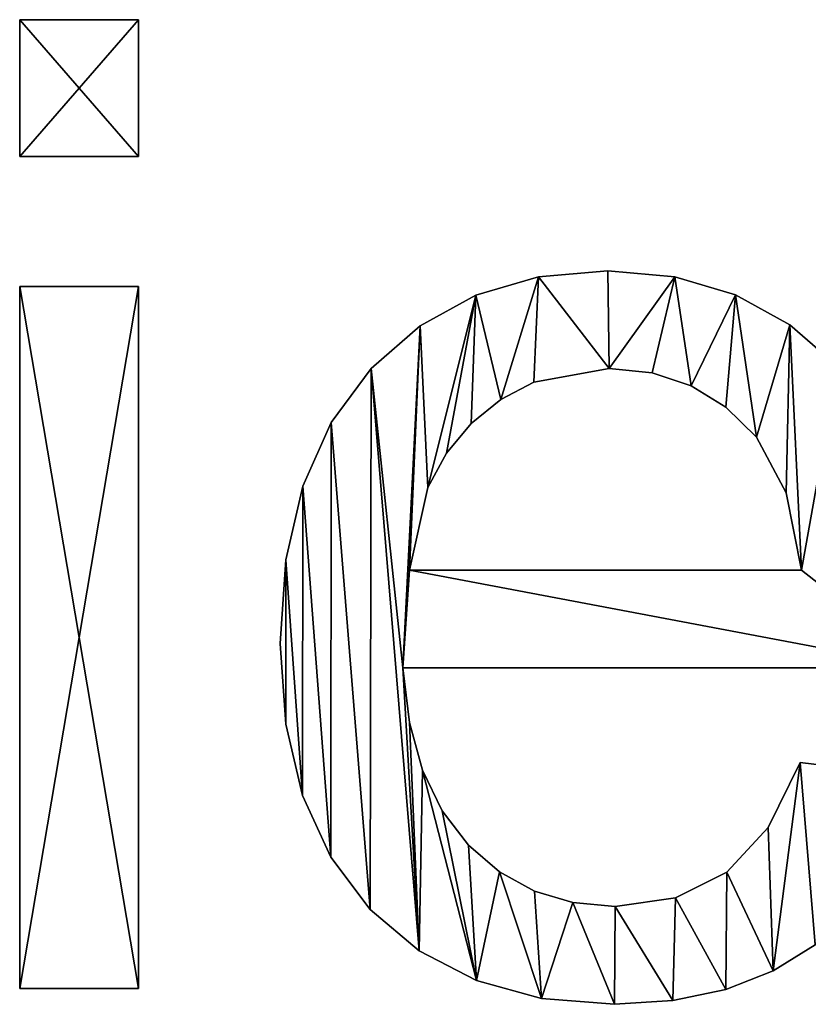
# Model space of a CAD drawing. Extents: x -1877 to 20967, y 1137 to 14608.
# Drawn here: x -873 to -670, y 8532 to 8786 of the extents above; entities that cross this region are included whole.
import ezdxf

# ---------------------------------------------------------------- set-up
doc = ezdxf.new("R2010")
doc.units = 0
doc.header["$LTSCALE"] = 25.4
doc.layers.get('0').update_dxf_attribs({"color": 13, "linetype": 'CONTINUOUS'})

# ---------------------------------------------------------------- blocks, each defined once
blk = doc.blocks.new('GROUP_5')
at = {"color": 0}
for p, q in [((562.68, 287.9), (562.68, 323.16)), ((562.68, 323.16), (593.35, 323.16)), ((562.68, 287.9, 11), (562.68, 323.16, 11)), ((562.68, 323.16, 11), (593.35, 323.16, 11)), ((562.68, 287.9), (562.68, 323.16)), ((562.68, 287.9, 11), (562.68, 323.16, 11)), ((562.68, 323.16), (562.68, 323.16, 11)), ((562.68, 323.16), (593.35, 323.16)), ((562.68, 323.16), (562.68, 323.16, 11)), ((562.68, 323.16, 11), (593.35, 323.16, 11)), ((593.35, 323.16), (593.35, 287.9)), ((593.35, 323.16, 11), (593.35, 287.9, 11)), ((593.35, 323.16), (593.35, 323.16, 11)), ((593.35, 323.16), (593.35, 287.9)), ((593.35, 323.16), (593.35, 323.16, 11)), ((593.35, 323.16, 11), (593.35, 287.9, 11)), ((593.35, 287.9), (562.68, 287.9)), ((593.35, 287.9, 11), (562.68, 287.9, 11)), ((562.68, 287.9), (562.68, 287.9, 11)), ((593.35, 287.9), (562.68, 287.9)), ((593.35, 287.9, 11), (562.68, 287.9, 11)), ((562.68, 287.9), (562.68, 287.9, 11)), ((593.35, 287.9), (593.35, 287.9, 11)), ((593.35, 287.9), (593.35, 287.9, 11)), ((696.43, 256.85), (696.43, 256.85, 11)), ((696.43, 256.85), (696.43, 256.85, 11)), ((714.3, 258.43), (714.3, 258.43, 11)), ((714.3, 258.43), (714.3, 258.43, 11)), ((731.61, 256.89), (731.61, 256.89, 11)), ((731.61, 256.89), (731.61, 256.89, 11)), ((562.68, 73.42), (562.68, 254.34)), ((562.68, 254.34), (593.35, 254.34)), ((562.68, 73.42, 11), (562.68, 254.34, 11)), ((562.68, 254.34, 11), (593.35, 254.34, 11)), ((562.68, 254.34), (593.35, 254.34)), ((562.68, 254.34), (562.68, 254.34, 11)), ((562.68, 254.34, 11), (593.35, 254.34, 11)), ((562.68, 73.42), (562.68, 254.34)), ((562.68, 73.42, 11), (562.68, 254.34, 11)), ((562.68, 254.34), (562.68, 254.34, 11)), ((593.35, 254.34), (593.35, 73.42)), ((593.35, 254.34, 11), (593.35, 73.42, 11)), ((593.35, 254.34), (593.35, 254.34, 11)), ((593.35, 254.34), (593.35, 73.42)), ((593.35, 254.34), (593.35, 254.34, 11)), ((593.35, 254.34, 11), (593.35, 73.42, 11)), ((680.31, 252.13), (680.31, 252.13, 11)), ((680.31, 252.13), (680.31, 252.13, 11)), ((747.26, 252.25), (747.26, 252.25, 11)), ((747.26, 252.25), (747.26, 252.25, 11)), ((665.94, 244.25), (665.94, 244.25, 11)), ((665.94, 244.25), (665.94, 244.25, 11)), ((761.25, 244.53), (761.25, 244.53, 11)), ((761.25, 244.53), (761.25, 244.53, 11)), ((653.31, 233.22), (653.31, 233.22, 11)), ((653.31, 233.22), (653.31, 233.22, 11)), ((714.64, 233.22), (714.64, 233.22, 11)), ((714.64, 233.22), (714.64, 233.22, 11)), ((725.77, 232.11), (725.77, 232.11, 11)), ((725.77, 232.11), (725.77, 232.11, 11)), ((695.2, 229.68), (695.2, 229.68, 11)), ((695.2, 229.68), (695.2, 229.68, 11)), ((735.81, 228.79), (735.81, 228.79, 11)), ((735.81, 228.79), (735.81, 228.79, 11)), ((686.74, 225.26), (686.74, 225.26, 11)), ((686.74, 225.26), (686.74, 225.26, 11)), ((744.76, 223.25), (744.76, 223.25, 11)), ((744.76, 223.25), (744.76, 223.25, 11)), ((643.03, 219.33), (643.03, 219.33, 11)), ((643.03, 219.33), (643.03, 219.33, 11)), ((679.12, 219.08), (679.12, 219.08, 11)), ((679.12, 219.08), (679.12, 219.08, 11)), ((752.63, 215.5), (752.63, 215.5, 11)), ((752.63, 215.5), (752.63, 215.5, 11)), ((672.73, 211.41), (672.73, 211.41, 11)), ((672.73, 211.41), (672.73, 211.41, 11)), ((635.68, 202.89), (635.68, 202.89, 11)), ((635.68, 202.89), (635.68, 202.89, 11)), ((667.94, 202.55), (667.94, 202.55, 11)), ((667.94, 202.55), (667.94, 202.55, 11)), ((760.3, 201.23), (760.3, 201.23, 11)), ((760.3, 201.23), (760.3, 201.23, 11)), ((631.27, 183.9), (631.27, 183.9, 11)), ((631.27, 183.9), (631.27, 183.9, 11)), ((663.19, 181.26), (764.21, 181.26)), ((663.19, 181.26, 11), (764.21, 181.26, 11)), ((663.19, 181.26), (764.21, 181.26)), ((663.19, 181.26), (663.19, 181.26, 11)), ((663.19, 181.26, 11), (764.21, 181.26, 11)), ((663.19, 181.26), (663.19, 181.26, 11)), ((764.21, 181.26), (764.21, 181.26, 11)), ((764.21, 181.26), (764.21, 181.26, 11)), ((629.8, 162.35), (629.8, 162.35, 11)), ((629.8, 162.35), (629.8, 162.35, 11)), ((796.41, 156.05), (661.49, 156.05)), ((796.41, 156.05, 11), (661.49, 156.05, 11)), ((661.49, 156.05), (661.49, 156.05, 11)), ((796.41, 156.05), (661.49, 156.05)), ((796.41, 156.05, 11), (661.49, 156.05, 11)), ((661.49, 156.05), (661.49, 156.05, 11)), ((631.26, 141.52), (631.26, 141.52, 11)), ((631.26, 141.52), (631.26, 141.52, 11)), ((663.18, 142.01), (663.18, 142.01, 11)), ((663.18, 142.01), (663.18, 142.01, 11)), ((666.56, 129.73), (666.56, 129.73, 11)), ((666.56, 129.73), (666.56, 129.73, 11)), ((763.87, 131.68), (795.56, 127.77)), ((763.87, 131.68, 11), (795.56, 127.77, 11)), ((763.87, 131.68), (763.87, 131.68, 11)), ((763.87, 131.68), (795.56, 127.77)), ((763.87, 131.68), (763.87, 131.68, 11)), ((763.87, 131.68, 11), (795.56, 127.77, 11)), ((635.62, 123.15), (635.62, 123.15, 11)), ((635.62, 123.15), (635.62, 123.15, 11)), ((671.62, 119.18), (671.62, 119.18, 11)), ((671.62, 119.18), (671.62, 119.18, 11)), ((755.65, 114.9), (755.65, 114.9, 11)), ((755.65, 114.9), (755.65, 114.9, 11)), ((678.36, 110.39), (678.36, 110.39, 11)), ((678.36, 110.39), (678.36, 110.39, 11)), ((642.88, 107.23), (642.88, 107.23, 11)), ((642.88, 107.23), (642.88, 107.23, 11)), ((686.4, 103.46), (686.4, 103.46, 11)), ((686.4, 103.46), (686.4, 103.46, 11)), ((744.96, 103.41), (744.96, 103.41, 11)), ((744.96, 103.41), (744.96, 103.41, 11)), ((695.39, 98.51), (695.39, 98.51, 11)), ((695.39, 98.51), (695.39, 98.51, 11)), ((731.8, 96.76), (731.8, 96.76, 11)), ((731.8, 96.76), (731.8, 96.76, 11)), ((705.31, 95.54), (705.31, 95.54, 11)), ((705.31, 95.54), (705.31, 95.54, 11)), ((716.17, 94.55), (716.17, 94.55, 11)), ((716.17, 94.55), (716.17, 94.55, 11)), ((653.06, 93.78), (653.06, 93.78, 11)), ((653.06, 93.78), (653.06, 93.78, 11)), ((665.71, 83.09), (665.71, 83.09, 11)), ((665.71, 83.09), (665.71, 83.09, 11)), ((756.95, 77.96), (756.95, 77.96, 11)), ((756.95, 77.96), (756.95, 77.96, 11)), ((680.42, 75.45), (680.42, 75.45, 11)), ((680.42, 75.45), (680.42, 75.45, 11)), ((593.35, 73.42), (562.68, 73.42)), ((593.35, 73.42, 11), (562.68, 73.42, 11)), ((562.68, 73.42), (562.68, 73.42, 11)), ((593.35, 73.42), (562.68, 73.42)), ((593.35, 73.42, 11), (562.68, 73.42, 11)), ((562.68, 73.42), (562.68, 73.42, 11)), ((593.35, 73.42), (593.35, 73.42, 11)), ((593.35, 73.42), (593.35, 73.42, 11)), ((744.71, 73.17), (744.71, 73.17, 11)), ((744.71, 73.17), (744.71, 73.17, 11)), ((697.19, 70.86), (697.19, 70.86, 11)), ((697.19, 70.86), (697.19, 70.86, 11)), ((716, 69.33), (716, 69.33, 11)), ((716, 69.33), (716, 69.33, 11)), ((731.06, 70.29), (731.06, 70.29, 11)), ((731.06, 70.29), (731.06, 70.29, 11))]:
    blk.add_line(p, q, dxfattribs=at)
mesh = blk.add_polyface(dxfattribs=at)
corners = [(593.35, 323.16), (562.68, 287.9), (562.68, 323.16), (593.35, 287.9)]
mesh.append_faces([[corners[k] for k in face] for face in [(0, 1, 2), (1, 0, 3)]], dxfattribs={"vtx0": -1, "color": 0})
mesh = blk.add_polyface(dxfattribs=at)
corners = [(593.35, 287.9, 11), (562.68, 323.16, 11), (562.68, 287.9, 11), (593.35, 323.16, 11)]
mesh.append_faces([[corners[k] for k in face] for face in [(0, 1, 2), (1, 0, 3)]], dxfattribs={"vtx0": -1, "color": 0})
mesh = blk.add_polyface(dxfattribs=at)
corners = [(562.68, 323.16, 11), (562.68, 287.9), (562.68, 287.9, 11), (562.68, 323.16)]
mesh.append_faces([[corners[k] for k in face] for face in [(0, 1, 2), (1, 0, 3)]], dxfattribs={"vtx0": -1, "color": 0})
mesh = blk.add_polyface(dxfattribs=at)
corners = [(562.68, 323.16, 11), (593.35, 323.16), (562.68, 323.16), (593.35, 323.16, 11)]
mesh.append_faces([[corners[k] for k in face] for face in [(0, 1, 2), (1, 0, 3)]], dxfattribs={"vtx0": -1, "color": 0})
mesh = blk.add_polyface(dxfattribs=at)
corners = [(593.35, 323.16), (593.35, 287.9, 11), (593.35, 287.9), (593.35, 323.16, 11)]
mesh.append_faces([[corners[k] for k in face] for face in [(0, 1, 2), (1, 0, 3)]], dxfattribs={"vtx0": -1, "color": 0})
mesh = blk.add_polyface(dxfattribs=at)
corners = [(593.35, 287.9, 11), (562.68, 287.9), (593.35, 287.9), (562.68, 287.9, 11)]
mesh.append_faces([[corners[k] for k in face] for face in [(0, 1, 2), (1, 0, 3)]], dxfattribs={"vtx0": -1, "color": 0})
mesh = blk.add_polyface(dxfattribs=at)
corners = [(665.94, 244.25), (661.49, 156.05), (653.31, 233.22), (663.19, 181.26), (667.94, 202.55), (680.31, 252.13), (672.73, 211.41), (679.12, 219.08), (686.74, 225.26), (696.43, 256.85), (695.2, 229.68), (714.64, 233.22), (714.3, 258.43), (731.61, 256.89), (725.77, 232.11), (735.81, 228.79), (747.26, 252.25), (744.76, 223.25), (752.63, 215.5), (761.25, 244.53), (760.3, 201.23), (764.21, 181.26), (773.58, 233.73), (796.41, 156.05), (783.65, 220.12), (790.83, 204), (795.14, 185.37), (796.58, 164.22), (631.27, 183.9), (631.26, 141.52), (629.8, 162.35), (635.62, 123.15), (635.68, 202.89), (642.88, 107.23), (643.03, 219.33), (653.06, 93.78), (665.71, 83.09), (663.18, 142.01), (666.56, 129.73), (680.42, 75.45), (671.62, 119.18), (678.36, 110.39), (686.4, 103.46), (697.19, 70.86), (695.39, 98.51), (705.31, 95.54), (716, 69.33), (716.17, 94.55), (731.06, 70.29), (731.8, 96.76), (744.71, 73.17), (744.96, 103.41), (756.95, 77.96), (755.65, 114.9), (763.87, 131.68), (767.79, 84.67), (795.56, 127.77), (777.13, 93.11), (784.87, 103.11), (791.01, 114.66)]
mesh.append_faces([[corners[k] for k in face] for face in [(23, 26, 27), (28, 29, 30), (58, 56, 59)]], dxfattribs={"vtx0": -1, "color": 0})
mesh.append_faces([[corners[k] for k in face] for face in [(0, 1, 2), (3, 0, 4), (4, 5, 6), (6, 5, 7), (7, 5, 8), (8, 9, 10), (10, 9, 11), (11, 13, 14), (14, 13, 15), (15, 16, 17), (17, 16, 18), (18, 19, 20), (20, 19, 21), (29, 28, 31), (31, 32, 33), (33, 34, 35), (35, 2, 36), (36, 38, 39), (39, 42, 43), (43, 45, 46), (46, 47, 48), (48, 49, 50), (50, 51, 52), (52, 54, 55), (55, 56, 57), (57, 56, 58)]], dxfattribs={"vtx0": -1, "vtx1": -1, "color": 0})
mesh.append_faces([[corners[k] for k in face] for face in [(1, 0, 3), (23, 21, 22), (36, 2, 1)]], dxfattribs={"vtx0": -1, "vtx1": -1, "vtx2": -1, "color": 0})
mesh.append_faces([[corners[k] for k in face] for face in [(4, 0, 5), (8, 5, 9), (11, 9, 12), (11, 12, 13), (15, 13, 16), (18, 16, 19), (21, 19, 22), (3, 23, 1), (23, 3, 21), (23, 22, 24), (23, 24, 25), (23, 25, 26), (31, 28, 32), (33, 32, 34), (35, 34, 2), (36, 1, 37), (36, 37, 38), (39, 38, 40), (39, 40, 41), (39, 41, 42), (43, 42, 44), (43, 44, 45), (46, 45, 47), (48, 47, 49), (50, 49, 51), (52, 51, 53), (52, 53, 54), (55, 54, 56)]], dxfattribs={"vtx0": -1, "vtx2": -1, "color": 0})
mesh = blk.add_polyface(dxfattribs=at)
corners = [(631.26, 141.52, 11), (631.27, 183.9, 11), (629.8, 162.35, 11), (635.62, 123.15, 11), (635.68, 202.89, 11), (642.88, 107.23, 11), (643.03, 219.33, 11), (653.06, 93.78, 11), (653.31, 233.22, 11), (665.71, 83.09, 11), (661.49, 156.05, 11), (663.18, 142.01, 11), (666.56, 129.73, 11), (680.42, 75.45, 11), (671.62, 119.18, 11), (678.36, 110.39, 11), (686.4, 103.46, 11), (697.19, 70.86, 11), (695.39, 98.51, 11), (705.31, 95.54, 11), (716, 69.33, 11), (716.17, 94.55, 11), (731.06, 70.29, 11), (731.8, 96.76, 11), (744.71, 73.17, 11), (744.96, 103.41, 11), (756.95, 77.96, 11), (755.65, 114.9, 11), (763.87, 131.68, 11), (767.79, 84.67, 11), (795.56, 127.77, 11), (777.13, 93.11, 11), (784.87, 103.11, 11), (791.01, 114.66, 11), (796.41, 156.05, 11), (663.19, 181.26, 11), (764.21, 181.26, 11), (773.58, 233.73, 11), (783.65, 220.12, 11), (790.83, 204, 11), (795.14, 185.37, 11), (796.58, 164.22, 11), (665.94, 244.25, 11), (667.94, 202.55, 11), (680.31, 252.13, 11), (672.73, 211.41, 11), (679.12, 219.08, 11), (686.74, 225.26, 11), (696.43, 256.85, 11), (695.2, 229.68, 11), (714.64, 233.22, 11), (714.3, 258.43, 11), (731.61, 256.89, 11), (725.77, 232.11, 11), (735.81, 228.79, 11), (747.26, 252.25, 11), (744.76, 223.25, 11), (752.63, 215.5, 11), (761.25, 244.53, 11), (760.3, 201.23, 11)]
mesh.append_faces([[corners[k] for k in face] for face in [(0, 1, 2), (30, 32, 33), (40, 34, 41)]], dxfattribs={"vtx0": -1, "color": 0})
mesh.append_faces([[corners[k] for k in face] for face in [(1, 3, 4), (4, 5, 6), (6, 7, 8), (10, 9, 11), (11, 9, 12), (12, 13, 14), (14, 13, 15), (15, 13, 16), (16, 17, 18), (18, 17, 19), (19, 20, 21), (21, 22, 23), (23, 24, 25), (25, 26, 27), (27, 26, 28), (28, 29, 30), (34, 35, 10), (35, 34, 36), (37, 34, 38), (38, 34, 39), (39, 34, 40), (42, 43, 44), (44, 47, 48), (48, 50, 51), (51, 50, 52), (52, 54, 55), (55, 57, 58), (58, 36, 37)]], dxfattribs={"vtx0": -1, "vtx1": -1, "color": 0})
mesh.append_faces([[corners[k] for k in face] for face in [(8, 9, 10), (36, 34, 37), (42, 10, 35)]], dxfattribs={"vtx0": -1, "vtx1": -1, "vtx2": -1, "color": 0})
mesh.append_faces([[corners[k] for k in face] for face in [(1, 0, 3), (4, 3, 5), (6, 5, 7), (8, 7, 9), (12, 9, 13), (16, 13, 17), (19, 17, 20), (21, 20, 22), (23, 22, 24), (25, 24, 26), (28, 26, 29), (30, 29, 31), (30, 31, 32), (10, 42, 8), (42, 35, 43), (44, 43, 45), (44, 45, 46), (44, 46, 47), (48, 47, 49), (48, 49, 50), (52, 50, 53), (52, 53, 54), (55, 54, 56), (55, 56, 57), (58, 57, 59), (58, 59, 36)]], dxfattribs={"vtx0": -1, "vtx2": -1, "color": 0})
mesh = blk.add_polyface(dxfattribs=at)
corners = [(680.31, 252.13, 11), (696.43, 256.85), (680.31, 252.13), (696.43, 256.85, 11)]
mesh.append_faces([[corners[k] for k in face] for face in [(0, 1, 2), (1, 0, 3)]], dxfattribs={"vtx0": -1, "color": 0})
mesh = blk.add_polyface(dxfattribs=at)
corners = [(696.43, 256.85, 11), (714.3, 258.43), (696.43, 256.85), (714.3, 258.43, 11)]
mesh.append_faces([[corners[k] for k in face] for face in [(0, 1, 2), (1, 0, 3)]], dxfattribs={"vtx0": -1, "color": 0})
mesh = blk.add_polyface(dxfattribs=at)
corners = [(714.3, 258.43, 11), (731.61, 256.89), (714.3, 258.43), (731.61, 256.89, 11)]
mesh.append_faces([[corners[k] for k in face] for face in [(0, 1, 2), (1, 0, 3)]], dxfattribs={"vtx0": -1, "color": 0})
mesh = blk.add_polyface(dxfattribs=at)
corners = [(731.61, 256.89, 11), (747.26, 252.25), (731.61, 256.89), (747.26, 252.25, 11)]
mesh.append_faces([[corners[k] for k in face] for face in [(0, 1, 2), (1, 0, 3)]], dxfattribs={"vtx0": -1, "color": 0})
mesh = blk.add_polyface(dxfattribs=at)
corners = [(593.35, 254.34), (562.68, 73.42), (562.68, 254.34), (593.35, 73.42)]
mesh.append_faces([[corners[k] for k in face] for face in [(0, 1, 2), (1, 0, 3)]], dxfattribs={"vtx0": -1, "color": 0})
mesh = blk.add_polyface(dxfattribs=at)
corners = [(593.35, 73.42, 11), (562.68, 254.34, 11), (562.68, 73.42, 11), (593.35, 254.34, 11)]
mesh.append_faces([[corners[k] for k in face] for face in [(0, 1, 2), (1, 0, 3)]], dxfattribs={"vtx0": -1, "color": 0})
mesh = blk.add_polyface(dxfattribs=at)
corners = [(562.68, 254.34, 11), (593.35, 254.34), (562.68, 254.34), (593.35, 254.34, 11)]
mesh.append_faces([[corners[k] for k in face] for face in [(0, 1, 2), (1, 0, 3)]], dxfattribs={"vtx0": -1, "color": 0})
mesh = blk.add_polyface(dxfattribs=at)
corners = [(562.68, 254.34, 11), (562.68, 73.42), (562.68, 73.42, 11), (562.68, 254.34)]
mesh.append_faces([[corners[k] for k in face] for face in [(0, 1, 2), (1, 0, 3)]], dxfattribs={"vtx0": -1, "color": 0})
mesh = blk.add_polyface(dxfattribs=at)
corners = [(593.35, 254.34), (593.35, 73.42, 11), (593.35, 73.42), (593.35, 254.34, 11)]
mesh.append_faces([[corners[k] for k in face] for face in [(0, 1, 2), (1, 0, 3)]], dxfattribs={"vtx0": -1, "color": 0})
mesh = blk.add_polyface(dxfattribs=at)
corners = [(665.94, 244.25, 11), (680.31, 252.13), (665.94, 244.25), (680.31, 252.13, 11)]
mesh.append_faces([[corners[k] for k in face] for face in [(0, 1, 2), (1, 0, 3)]], dxfattribs={"vtx0": -1, "color": 0})
mesh = blk.add_polyface(dxfattribs=at)
corners = [(747.26, 252.25, 11), (761.25, 244.53), (747.26, 252.25), (761.25, 244.53, 11)]
mesh.append_faces([[corners[k] for k in face] for face in [(0, 1, 2), (1, 0, 3)]], dxfattribs={"vtx0": -1, "color": 0})
mesh = blk.add_polyface(dxfattribs=at)
corners = [(653.31, 233.22, 11), (665.94, 244.25), (653.31, 233.22), (665.94, 244.25, 11)]
mesh.append_faces([[corners[k] for k in face] for face in [(0, 1, 2), (1, 0, 3)]], dxfattribs={"vtx0": -1, "color": 0})
mesh = blk.add_polyface(dxfattribs=at)
corners = [(761.25, 244.53, 11), (773.58, 233.73), (761.25, 244.53), (773.58, 233.73, 11)]
mesh.append_faces([[corners[k] for k in face] for face in [(0, 1, 2), (1, 0, 3)]], dxfattribs={"vtx0": -1, "color": 0})
mesh = blk.add_polyface(dxfattribs=at)
corners = [(653.31, 233.22, 11), (643.03, 219.33), (643.03, 219.33, 11), (653.31, 233.22)]
mesh.append_faces([[corners[k] for k in face] for face in [(0, 1, 2), (1, 0, 3)]], dxfattribs={"vtx0": -1, "color": 0})
mesh = blk.add_polyface(dxfattribs=at)
corners = [(714.64, 233.22, 11), (695.2, 229.68), (714.64, 233.22), (695.2, 229.68, 11)]
mesh.append_faces([[corners[k] for k in face] for face in [(0, 1, 2), (1, 0, 3)]], dxfattribs={"vtx0": -1, "color": 0})
mesh = blk.add_polyface(dxfattribs=at)
corners = [(725.77, 232.11, 11), (714.64, 233.22), (725.77, 232.11), (714.64, 233.22, 11)]
mesh.append_faces([[corners[k] for k in face] for face in [(0, 1, 2), (1, 0, 3)]], dxfattribs={"vtx0": -1, "color": 0})
mesh = blk.add_polyface(dxfattribs=at)
corners = [(735.81, 228.79, 11), (725.77, 232.11), (735.81, 228.79), (725.77, 232.11, 11)]
mesh.append_faces([[corners[k] for k in face] for face in [(0, 1, 2), (1, 0, 3)]], dxfattribs={"vtx0": -1, "color": 0})
mesh = blk.add_polyface(dxfattribs=at)
corners = [(695.2, 229.68, 11), (686.74, 225.26), (695.2, 229.68), (686.74, 225.26, 11)]
mesh.append_faces([[corners[k] for k in face] for face in [(0, 1, 2), (1, 0, 3)]], dxfattribs={"vtx0": -1, "color": 0})
mesh = blk.add_polyface(dxfattribs=at)
corners = [(744.76, 223.25, 11), (735.81, 228.79), (744.76, 223.25), (735.81, 228.79, 11)]
mesh.append_faces([[corners[k] for k in face] for face in [(0, 1, 2), (1, 0, 3)]], dxfattribs={"vtx0": -1, "color": 0})
mesh = blk.add_polyface(dxfattribs=at)
corners = [(686.74, 225.26, 11), (679.12, 219.08), (686.74, 225.26), (679.12, 219.08, 11)]
mesh.append_faces([[corners[k] for k in face] for face in [(0, 1, 2), (1, 0, 3)]], dxfattribs={"vtx0": -1, "color": 0})
mesh = blk.add_polyface(dxfattribs=at)
corners = [(752.63, 215.5, 11), (744.76, 223.25), (752.63, 215.5), (744.76, 223.25, 11)]
mesh.append_faces([[corners[k] for k in face] for face in [(0, 1, 2), (1, 0, 3)]], dxfattribs={"vtx0": -1, "color": 0})
mesh = blk.add_polyface(dxfattribs=at)
corners = [(643.03, 219.33, 11), (635.68, 202.89), (635.68, 202.89, 11), (643.03, 219.33)]
mesh.append_faces([[corners[k] for k in face] for face in [(0, 1, 2), (1, 0, 3)]], dxfattribs={"vtx0": -1, "color": 0})
mesh = blk.add_polyface(dxfattribs=at)
corners = [(679.12, 219.08), (672.73, 211.41, 11), (672.73, 211.41), (679.12, 219.08, 11)]
mesh.append_faces([[corners[k] for k in face] for face in [(0, 1, 2), (1, 0, 3)]], dxfattribs={"vtx0": -1, "color": 0})
mesh = blk.add_polyface(dxfattribs=at)
corners = [(752.63, 215.5, 11), (760.3, 201.23), (760.3, 201.23, 11), (752.63, 215.5)]
mesh.append_faces([[corners[k] for k in face] for face in [(0, 1, 2), (1, 0, 3)]], dxfattribs={"vtx0": -1, "color": 0})
mesh = blk.add_polyface(dxfattribs=at)
corners = [(672.73, 211.41), (667.94, 202.55, 11), (667.94, 202.55), (672.73, 211.41, 11)]
mesh.append_faces([[corners[k] for k in face] for face in [(0, 1, 2), (1, 0, 3)]], dxfattribs={"vtx0": -1, "color": 0})
mesh = blk.add_polyface(dxfattribs=at)
corners = [(635.68, 202.89, 11), (631.27, 183.9), (631.27, 183.9, 11), (635.68, 202.89)]
mesh.append_faces([[corners[k] for k in face] for face in [(0, 1, 2), (1, 0, 3)]], dxfattribs={"vtx0": -1, "color": 0})
mesh = blk.add_polyface(dxfattribs=at)
corners = [(667.94, 202.55), (663.19, 181.26, 11), (663.19, 181.26), (667.94, 202.55, 11)]
mesh.append_faces([[corners[k] for k in face] for face in [(0, 1, 2), (1, 0, 3)]], dxfattribs={"vtx0": -1, "color": 0})
mesh = blk.add_polyface(dxfattribs=at)
corners = [(760.3, 201.23, 11), (764.21, 181.26), (764.21, 181.26, 11), (760.3, 201.23)]
mesh.append_faces([[corners[k] for k in face] for face in [(0, 1, 2), (1, 0, 3)]], dxfattribs={"vtx0": -1, "color": 0})
mesh = blk.add_polyface(dxfattribs=at)
corners = [(631.27, 183.9, 11), (629.8, 162.35), (629.8, 162.35, 11), (631.27, 183.9)]
mesh.append_faces([[corners[k] for k in face] for face in [(0, 1, 2), (1, 0, 3)]], dxfattribs={"vtx0": -1, "color": 0})
mesh = blk.add_polyface(dxfattribs=at)
corners = [(663.19, 181.26, 11), (764.21, 181.26), (663.19, 181.26), (764.21, 181.26, 11)]
mesh.append_faces([[corners[k] for k in face] for face in [(0, 1, 2), (1, 0, 3)]], dxfattribs={"vtx0": -1, "color": 0})
mesh = blk.add_polyface(dxfattribs=at)
corners = [(629.8, 162.35, 11), (631.26, 141.52), (631.26, 141.52, 11), (629.8, 162.35)]
mesh.append_faces([[corners[k] for k in face] for face in [(0, 1, 2), (1, 0, 3)]], dxfattribs={"vtx0": -1, "color": 0})
mesh = blk.add_polyface(dxfattribs=at)
corners = [(661.49, 156.05), (663.18, 142.01, 11), (663.18, 142.01), (661.49, 156.05, 11)]
mesh.append_faces([[corners[k] for k in face] for face in [(0, 1, 2), (1, 0, 3)]], dxfattribs={"vtx0": -1, "color": 0})
mesh = blk.add_polyface(dxfattribs=at)
corners = [(796.41, 156.05, 11), (661.49, 156.05), (796.41, 156.05), (661.49, 156.05, 11)]
mesh.append_faces([[corners[k] for k in face] for face in [(0, 1, 2), (1, 0, 3)]], dxfattribs={"vtx0": -1, "color": 0})
mesh = blk.add_polyface(dxfattribs=at)
corners = [(631.26, 141.52, 11), (635.62, 123.15), (635.62, 123.15, 11), (631.26, 141.52)]
mesh.append_faces([[corners[k] for k in face] for face in [(0, 1, 2), (1, 0, 3)]], dxfattribs={"vtx0": -1, "color": 0})
mesh = blk.add_polyface(dxfattribs=at)
corners = [(663.18, 142.01), (666.56, 129.73, 11), (666.56, 129.73), (663.18, 142.01, 11)]
mesh.append_faces([[corners[k] for k in face] for face in [(0, 1, 2), (1, 0, 3)]], dxfattribs={"vtx0": -1, "color": 0})
mesh = blk.add_polyface(dxfattribs=at)
corners = [(666.56, 129.73), (671.62, 119.18, 11), (671.62, 119.18), (666.56, 129.73, 11)]
mesh.append_faces([[corners[k] for k in face] for face in [(0, 1, 2), (1, 0, 3)]], dxfattribs={"vtx0": -1, "color": 0})
mesh = blk.add_polyface(dxfattribs=at)
corners = [(763.87, 131.68, 11), (755.65, 114.9), (755.65, 114.9, 11), (763.87, 131.68)]
mesh.append_faces([[corners[k] for k in face] for face in [(0, 1, 2), (1, 0, 3)]], dxfattribs={"vtx0": -1, "color": 0})
mesh = blk.add_polyface(dxfattribs=at)
corners = [(763.87, 131.68, 11), (795.56, 127.77), (763.87, 131.68), (795.56, 127.77, 11)]
mesh.append_faces([[corners[k] for k in face] for face in [(0, 1, 2), (1, 0, 3)]], dxfattribs={"vtx0": -1, "color": 0})
mesh = blk.add_polyface(dxfattribs=at)
corners = [(635.62, 123.15, 11), (642.88, 107.23), (642.88, 107.23, 11), (635.62, 123.15)]
mesh.append_faces([[corners[k] for k in face] for face in [(0, 1, 2), (1, 0, 3)]], dxfattribs={"vtx0": -1, "color": 0})
mesh = blk.add_polyface(dxfattribs=at)
corners = [(671.62, 119.18), (678.36, 110.39, 11), (678.36, 110.39), (671.62, 119.18, 11)]
mesh.append_faces([[corners[k] for k in face] for face in [(0, 1, 2), (1, 0, 3)]], dxfattribs={"vtx0": -1, "color": 0})
mesh = blk.add_polyface(dxfattribs=at)
corners = [(755.65, 114.9, 11), (744.96, 103.41), (744.96, 103.41, 11), (755.65, 114.9)]
mesh.append_faces([[corners[k] for k in face] for face in [(0, 1, 2), (1, 0, 3)]], dxfattribs={"vtx0": -1, "color": 0})
mesh = blk.add_polyface(dxfattribs=at)
corners = [(678.36, 110.39, 11), (686.4, 103.46), (678.36, 110.39), (686.4, 103.46, 11)]
mesh.append_faces([[corners[k] for k in face] for face in [(0, 1, 2), (1, 0, 3)]], dxfattribs={"vtx0": -1, "color": 0})
mesh = blk.add_polyface(dxfattribs=at)
corners = [(642.88, 107.23, 11), (653.06, 93.78), (653.06, 93.78, 11), (642.88, 107.23)]
mesh.append_faces([[corners[k] for k in face] for face in [(0, 1, 2), (1, 0, 3)]], dxfattribs={"vtx0": -1, "color": 0})
mesh = blk.add_polyface(dxfattribs=at)
corners = [(686.4, 103.46, 11), (695.39, 98.51), (686.4, 103.46), (695.39, 98.51, 11)]
mesh.append_faces([[corners[k] for k in face] for face in [(0, 1, 2), (1, 0, 3)]], dxfattribs={"vtx0": -1, "color": 0})
mesh = blk.add_polyface(dxfattribs=at)
corners = [(731.8, 96.76, 11), (744.96, 103.41), (731.8, 96.76), (744.96, 103.41, 11)]
mesh.append_faces([[corners[k] for k in face] for face in [(0, 1, 2), (1, 0, 3)]], dxfattribs={"vtx0": -1, "color": 0})
mesh = blk.add_polyface(dxfattribs=at)
corners = [(695.39, 98.51, 11), (705.31, 95.54), (695.39, 98.51), (705.31, 95.54, 11)]
mesh.append_faces([[corners[k] for k in face] for face in [(0, 1, 2), (1, 0, 3)]], dxfattribs={"vtx0": -1, "color": 0})
mesh = blk.add_polyface(dxfattribs=at)
corners = [(716.17, 94.55, 11), (731.8, 96.76), (716.17, 94.55), (731.8, 96.76, 11)]
mesh.append_faces([[corners[k] for k in face] for face in [(0, 1, 2), (1, 0, 3)]], dxfattribs={"vtx0": -1, "color": 0})
mesh = blk.add_polyface(dxfattribs=at)
corners = [(705.31, 95.54, 11), (716.17, 94.55), (705.31, 95.54), (716.17, 94.55, 11)]
mesh.append_faces([[corners[k] for k in face] for face in [(0, 1, 2), (1, 0, 3)]], dxfattribs={"vtx0": -1, "color": 0})
mesh = blk.add_polyface(dxfattribs=at)
corners = [(665.71, 83.09, 11), (653.06, 93.78), (665.71, 83.09), (653.06, 93.78, 11)]
mesh.append_faces([[corners[k] for k in face] for face in [(0, 1, 2), (1, 0, 3)]], dxfattribs={"vtx0": -1, "color": 0})
mesh = blk.add_polyface(dxfattribs=at)
corners = [(767.79, 84.67, 11), (756.95, 77.96), (767.79, 84.67), (756.95, 77.96, 11)]
mesh.append_faces([[corners[k] for k in face] for face in [(0, 1, 2), (1, 0, 3)]], dxfattribs={"vtx0": -1, "color": 0})
mesh = blk.add_polyface(dxfattribs=at)
corners = [(680.42, 75.45, 11), (665.71, 83.09), (680.42, 75.45), (665.71, 83.09, 11)]
mesh.append_faces([[corners[k] for k in face] for face in [(0, 1, 2), (1, 0, 3)]], dxfattribs={"vtx0": -1, "color": 0})
mesh = blk.add_polyface(dxfattribs=at)
corners = [(756.95, 77.96, 11), (744.71, 73.17), (756.95, 77.96), (744.71, 73.17, 11)]
mesh.append_faces([[corners[k] for k in face] for face in [(0, 1, 2), (1, 0, 3)]], dxfattribs={"vtx0": -1, "color": 0})
mesh = blk.add_polyface(dxfattribs=at)
corners = [(697.19, 70.86, 11), (680.42, 75.45), (697.19, 70.86), (680.42, 75.45, 11)]
mesh.append_faces([[corners[k] for k in face] for face in [(0, 1, 2), (1, 0, 3)]], dxfattribs={"vtx0": -1, "color": 0})
mesh = blk.add_polyface(dxfattribs=at)
corners = [(593.35, 73.42, 11), (562.68, 73.42), (593.35, 73.42), (562.68, 73.42, 11)]
mesh.append_faces([[corners[k] for k in face] for face in [(0, 1, 2), (1, 0, 3)]], dxfattribs={"vtx0": -1, "color": 0})
mesh = blk.add_polyface(dxfattribs=at)
corners = [(744.71, 73.17, 11), (731.06, 70.29), (744.71, 73.17), (731.06, 70.29, 11)]
mesh.append_faces([[corners[k] for k in face] for face in [(0, 1, 2), (1, 0, 3)]], dxfattribs={"vtx0": -1, "color": 0})
mesh = blk.add_polyface(dxfattribs=at)
corners = [(716, 69.33, 11), (697.19, 70.86), (716, 69.33), (697.19, 70.86, 11)]
mesh.append_faces([[corners[k] for k in face] for face in [(0, 1, 2), (1, 0, 3)]], dxfattribs={"vtx0": -1, "color": 0})
mesh = blk.add_polyface(dxfattribs=at)
corners = [(731.06, 70.29, 11), (716, 69.33), (731.06, 70.29), (716, 69.33, 11)]
mesh.append_faces([[corners[k] for k in face] for face in [(0, 1, 2), (1, 0, 3)]], dxfattribs={"vtx0": -1, "color": 0})

msp = doc.modelspace()

# ---------------------------------------------------------------- block references
at = {"color": 0}
msp.add_blockref('GROUP_5', (-1435.85, 8462.34, 1.27), dxfattribs=at)

doc.saveas('drawing.dxf')
